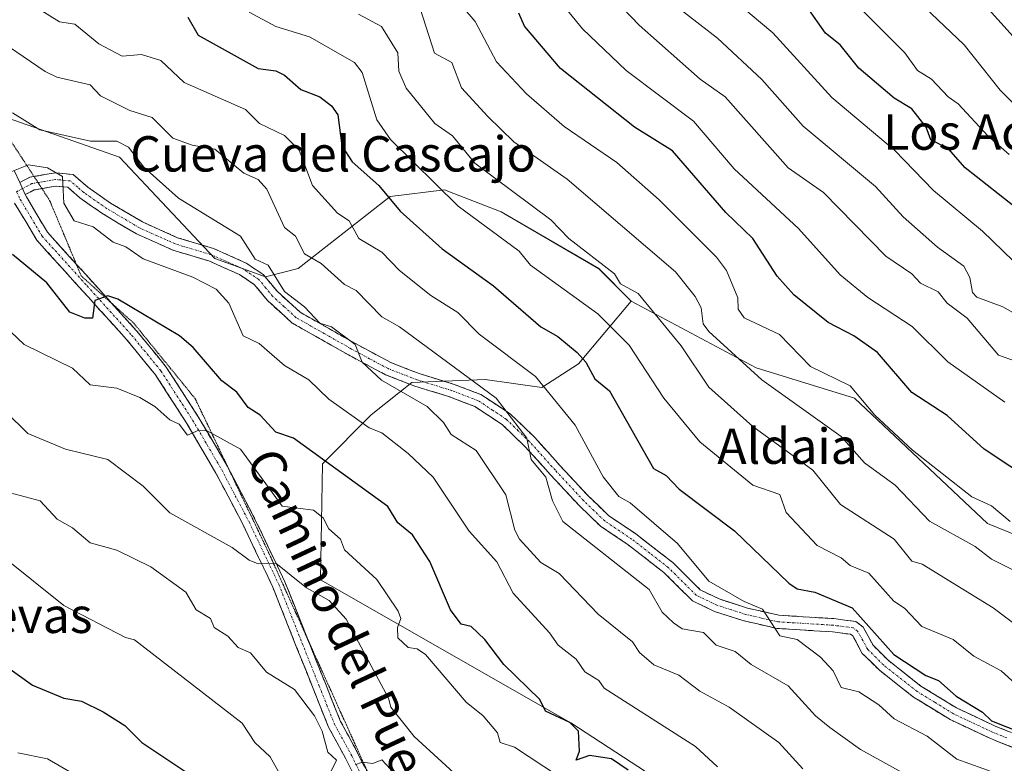
# Model space of a CAD drawing. Units: metres. Extents: x 569851 to 573288, y 4735721 to 4738074.
# Drawn here: x 571894 to 572117, y 4737790 to 4737958 of the extents above; entities that cross this region are included whole.
import ezdxf
from ezdxf.enums import TextEntityAlignment as Align

# ---------------------------------------------------------------- set-up
doc = ezdxf.new("R2010")
doc.units = ezdxf.units.M
doc.header["$MEASUREMENT"] = 0
for name, pattern in [('TRAZO_Y_PUNTO', [1, 0.5, -0.25, 0, -0.25]), ('TRAZOS2', [0.375, 0.25, -0.125]), ('TRAZOSX2', [1.5, 1, -0.5])]:
    doc.linetypes.add(name, pattern=pattern)
for name, color, linetype, lineweight in [('Arbolado forestal CxS', 92, 'Continuous', 0), ('Camino', 19, 'TRAZOSX2', 0), ('Camino Cxs', 19, 'Continuous', 0), ('Camino eje', 19, 'TRAZO_Y_PUNTO', 0), ('Curva de nivel maestra', 36, 'Continuous', 30), ('Curva de nivel normal', 36, 'Continuous', 0), ('Pastizal CxS', 92, 'Continuous', 0), ('Texto cartográfico', 19, 'Continuous', 0), ('Vía pecuaria eje', 92, 'TRAZOS2', 0)]:
    doc.layers.add(name, color=color, linetype=linetype, lineweight=lineweight)
doc.styles.add('Arial', font='txt', dxfattribs={"height": 0.2})

# ---------------------------------------------------------------- blocks, each defined once
blk = doc.blocks.new('*U154')
at = {"layer": 'Arbolado forestal CxS', "color": 92, "linetype": 'Continuous', "lineweight": 0}
blk.add_polyline3d([(572162.3373, 4737824.5169, 746.039), (572113.2719, 4737844.4395, 742.5324), (572083.1945, 4737872.7789, 744.279), (572060.9099, 4737879.5819, 739.959), (572032.6541, 4737894.6927, 733.5119), (572025.2993, 4737902.0447, 733.9664), (572003.2335, 4737914.9107, 731.7261), (571992.4899, 4737919.0569, 730.2565), (571990.3619, 4737919.8783, 729.8717), (571978.1287, 4737918.3471, 724.9852), (571957.2627, 4737902.0457, 712.4161), (571949.9073, 4737900.2075, 709.394), (571938.4037, 4737904.3469, 706.8536), (571916.8091, 4737927.2309, 707.7904), (571874.9567, 4737941.9207, 707.607)], dxfattribs=at)
blk = doc.blocks.new('*U168')
at = {"layer": 'Arbolado forestal CxS', "color": 92, "linetype": 'Continuous', "lineweight": 0}
blk.add_polyline3d([(571851.76, 4738059.78, 750.07), (571853.99, 4738056.46, 749.28), (571837.81, 4738033.44, 737.42), (571842.54, 4738019.25, 733), (571869.34, 4738017.68, 737.38), (571898.42, 4738017.29, 743.67), (571907.45, 4738007.91, 740.86), (571911.91, 4737976.68, 727.66), (571892.99, 4737962.49, 718.49), (571873.38, 4737956.11, 710.65), (571874.96, 4737941.92, 707.61), (571916.81, 4737927.23, 707.79), (571938.4, 4737904.35, 706.85), (571949.91, 4737900.21, 709.39), (571957.26, 4737902.05, 712.42), (571978.13, 4737918.35, 724.99), (571990.36, 4737919.88, 729.87), (571992.49, 4737919.06, 730.26), (572003.23, 4737914.91, 731.73), (572025.3, 4737902.04, 733.97), (572032.65, 4737894.69, 733.51)], dxfattribs=at)
blk = doc.blocks.new('*U181')
at = {"layer": 'Pastizal CxS', "color": 92, "linetype": 'Continuous', "lineweight": 0}
blk.add_polyline3d([(571851.76, 4738059.78, 750.07), (571853.99, 4738056.46, 749.28), (571837.81, 4738033.44, 737.42), (571842.54, 4738019.25, 733), (571869.34, 4738017.68, 737.38), (571898.42, 4738017.29, 743.67), (571907.45, 4738007.91, 740.86), (571911.91, 4737976.68, 727.66), (571892.99, 4737962.49, 718.49), (571873.38, 4737956.11, 710.65), (571874.96, 4737941.92, 707.61), (571916.81, 4737927.23, 707.79), (571938.4, 4737904.35, 706.85), (571949.91, 4737900.21, 709.39), (571957.26, 4737902.05, 712.42), (571978.13, 4737918.35, 724.99), (571990.36, 4737919.88, 729.87), (571992.49, 4737919.06, 730.26), (572003.23, 4737914.91, 731.73), (572025.3, 4737902.04, 733.97), (572032.65, 4737894.69, 733.51)], dxfattribs=at)
blk = doc.blocks.new('*U198')
at = {"layer": 'Curva de nivel normal', "color": 36, "linetype": 'Continuous', "lineweight": 0}
blk.add_polyline3d([(572084.18, 4737961.23, 780), (572094.58, 4737950.86, 780), (572097.44, 4737946.86, 780), (572100.64, 4737944.87, 780), (572104.37, 4737940.87, 780), (572106.66, 4737939.35, 780), (572113.35, 4737932.05, 780), (572118.17, 4737927.88, 780)], dxfattribs=at)
blk = doc.blocks.new('*U201')
at = {"layer": 'Curva de nivel normal', "color": 36, "linetype": 'Continuous', "lineweight": 0}
blk.add_polyline3d([(571909.39, 4737786.07, 670), (571900.51, 4737791.19, 670), (571893.84, 4737792.52, 670)], dxfattribs=at)
blk = doc.blocks.new('*U203')
at = {"layer": 'Curva de nivel normal', "color": 36, "linetype": 'Continuous', "lineweight": 0}
blk.add_polyline3d([(572002.36, 4738061.34, 790), (572003.07, 4738060.77, 790), (572008.2, 4738058.3, 790), (572015.15, 4738056.3, 790), (572019.16, 4738052.84, 790), (572021.41, 4738048.06, 790), (572023.39, 4738046.04, 790), (572026.19, 4738044.64, 790), (572036.19, 4738042, 790), (572048.19, 4738034.31, 790), (572055.48, 4738020.14, 790), (572070.67, 4738001.34, 790), (572076.18, 4737996.85, 790), (572086.18, 4737990.32, 790), (572089.99, 4737986.86, 790), (572130.17, 4737942.28, 790)], dxfattribs=at)
blk = doc.blocks.new('*U204')
at = {"layer": 'Curva de nivel normal', "color": 36, "linetype": 'Continuous', "lineweight": 0}
blk.add_polyline3d([(572016.23, 4737962.9, 755), (572021.64, 4737956.31, 755), (572031.49, 4737946.86, 755), (572046.75, 4737935.43, 755), (572055.97, 4737924.65, 755), (572070.47, 4737911.16, 755), (572079.95, 4737900.64, 755), (572086.18, 4737895.55, 755), (572096.25, 4737888.95, 755), (572104.27, 4737880.97, 755), (572117.17, 4737871.88, 755)], dxfattribs=at)
blk = doc.blocks.new('*U207')
at = {"layer": 'Curva de nivel normal', "color": 36, "linetype": 'Continuous', "lineweight": 0}
blk.add_polyline3d([(571970.94, 4737959.6, 735), (571976.13, 4737956.79, 735), (571979.85, 4737950.86, 735), (571980.05, 4737946.71, 735), (571981.7, 4737942.87, 735), (571988.22, 4737934.87, 735), (571992.2, 4737932.1, 735), (571997.26, 4737925.93, 735), (572014.43, 4737913.11, 735), (572018.56, 4737908.87, 735), (572028.89, 4737900.87, 735), (572030.19, 4737898.62, 735), (572034.19, 4737896.41, 735), (572043.92, 4737884.61, 735), (572050.19, 4737875.21, 735), (572060.18, 4737866.34, 735), (572073.74, 4737856.44, 735), (572080.02, 4737848.72, 735), (572092.14, 4737840.85, 735), (572096.18, 4737835.87, 735), (572098.51, 4737835.22, 735), (572114.59, 4737825.31, 735), (572120.45, 4737820.89, 735)], dxfattribs=at)
blk = doc.blocks.new('*U212')
at = {"layer": 'Curva de nivel normal', "color": 36, "linetype": 'Continuous', "lineweight": 0}
blk.add_polyline3d([(572122.17, 4737880.18, 760), (572115.78, 4737882.49, 760), (572108.68, 4737890.88, 760), (572104.18, 4737894.26, 760), (572102.08, 4737896.78, 760), (572098.09, 4737898.78, 760), (572096.15, 4737900.87, 760), (572090.24, 4737904.87, 760), (572076.18, 4737919.3, 760), (572068.18, 4737924.87, 760), (572053.9, 4737940.87, 760), (572048.25, 4737944.87, 760), (572034.45, 4737957.12, 760), (572027.08, 4737964.86, 760)], dxfattribs=at)
blk = doc.blocks.new('*U216')
at = {"layer": 'Curva de nivel normal', "color": 36, "linetype": 'Continuous', "lineweight": 0}
blk.add_polyline3d([(571946.21, 4737960.04, 730), (571952.21, 4737956.81, 730), (571959.86, 4737954.51, 730), (571970.03, 4737948.69, 730), (571971.72, 4737946.39, 730), (571975.06, 4737935.73, 730), (571978.2, 4737931.25, 730), (571993.49, 4737916.16, 730), (572007.3, 4737905.97, 730), (572009.88, 4737902.87, 730), (572025.12, 4737891.81, 730), (572032.19, 4737884.72, 730), (572040.03, 4737872.72, 730), (572048.19, 4737862.85, 730), (572060.18, 4737853.09, 730), (572066.27, 4737850.97, 730), (572067.69, 4737846.89, 730), (572074.72, 4737839.43, 730), (572080.18, 4737836.65, 730), (572082.23, 4737834.89, 730), (572086.46, 4737833.17, 730), (572092.11, 4737826.82, 730), (572094.52, 4737825.23, 730), (572098.41, 4737821.12, 730), (572105.49, 4737818.2, 730), (572110.17, 4737814.42, 730), (572116.36, 4737811.08, 730), (572123.72, 4737804.44, 730)], dxfattribs=at)
blk = doc.blocks.new('*U217')
at = {"layer": 'Curva de nivel normal', "color": 36, "linetype": 'Continuous', "lineweight": 0}
blk.add_polyline3d([(571930.19, 4738060.6, 770), (571940.95, 4738055.53, 770), (571946.21, 4738053.31, 770), (571958.56, 4738045.2, 770), (571965.51, 4738042.16, 770), (571970.71, 4738041.36, 770), (571974.27, 4738034.92, 770), (571980.93, 4738031.58, 770), (571985.62, 4738028.27, 770), (571994.2, 4738026.7, 770), (572004.2, 4738018.14, 770), (572015.26, 4738012.85, 770), (572027.86, 4738000.85, 770), (572032.15, 4737990.82, 770), (572044, 4737974.67, 770), (572050.19, 4737967.59, 770), (572064.71, 4737955.39, 770), (572078.08, 4737940.77, 770), (572092.2, 4737928.87, 770), (572101.06, 4737919.75, 770), (572112.17, 4737910.53, 770), (572119.09, 4737903.79, 770)], dxfattribs=at)
blk = doc.blocks.new('*U225')
at = {"layer": 'Curva de nivel normal', "color": 36, "linetype": 'Continuous', "lineweight": 0}
blk.add_polyline3d([(571897.11, 4737961.75, 720), (571903.24, 4737957.88, 720), (571906.72, 4737957.36, 720), (571912.18, 4737952.86, 720), (571917.47, 4737950.12, 720), (571921.84, 4737950.49, 720), (571926.21, 4737949.12, 720), (571931.46, 4737944.12, 720), (571945.37, 4737938.03, 720), (571948.5, 4737934.87, 720), (571954.21, 4737932.18, 720), (571957.47, 4737928.87, 720), (571960.5, 4737920.87, 720), (571966.2, 4737914.6, 720), (571968.83, 4737912.87, 720), (571971.01, 4737908.87, 720), (571976.2, 4737905.8, 720), (571980.2, 4737901.62, 720), (571987.32, 4737896, 720), (571993.44, 4737892.12, 720), (571998.2, 4737887.26, 720), (572010.97, 4737877.65, 720), (572019.98, 4737866.67, 720), (572026.29, 4737854.98, 720), (572029.84, 4737850.53, 720), (572032.41, 4737849.1, 720), (572043.15, 4737839.85, 720), (572050.19, 4737831.39, 720), (572058.19, 4737826.75, 720), (572062.35, 4737825.06, 720), (572066.31, 4737819.02, 720), (572070.18, 4737818.15, 720), (572075.47, 4737814.18, 720), (572078.39, 4737811.1, 720), (572080.18, 4737807.31, 720), (572084.18, 4737806.34, 720), (572088.7, 4737803.41, 720), (572092.18, 4737800.19, 720), (572099.59, 4737796.31, 720), (572106.35, 4737791.07, 720), (572115.18, 4737787.91, 720)], dxfattribs=at)
blk = doc.blocks.new('*U226')
at = {"layer": 'Curva de nivel normal', "color": 36, "linetype": 'Continuous', "lineweight": 0}
blk.add_polyline3d([(572118.41, 4737844.89, 745), (572114.17, 4737848.38, 745), (572109.74, 4737850.44, 745), (572096.32, 4737861.02, 745), (572087.82, 4737868.88, 745), (572082.18, 4737875.54, 745), (572073.24, 4737879.94, 745), (572066.18, 4737887.17, 745), (572058.23, 4737890.92, 745), (572056.85, 4737892.88, 745), (572056.74, 4737895.43, 745), (572054.19, 4737901.61, 745), (572051.96, 4737904.64, 745), (572038.94, 4737917.62, 745), (572029.37, 4737926.05, 745), (572017.5, 4737934.18, 745), (572008.92, 4737941.59, 745), (572002.15, 4737948.81, 745), (571997.32, 4737957.98, 745), (571992.2, 4737963.98, 745)], dxfattribs=at)
blk = doc.blocks.new('*U233')
at = {"layer": 'Curva de nivel normal', "color": 36, "linetype": 'Continuous', "lineweight": 0}
blk.add_polyline3d([(572016.19, 4737787.22, 695), (572006.2, 4737793.83, 695), (572002.96, 4737794.9, 695), (572002.39, 4737797.09, 695), (571999.17, 4737800.89, 695), (571995.32, 4737804.01, 695), (571986.06, 4737814.75, 695), (571984.2, 4737816.06, 695), (571982.2, 4737816.35, 695), (571979.84, 4737818.53, 695), (571979.77, 4737820.89, 695), (571980.53, 4737822.89, 695), (571979.9, 4737824.59, 695), (571975.04, 4737831.73, 695), (571967.77, 4737838.46, 695), (571966.83, 4737840.89, 695), (571964.2, 4737843.17, 695), (571962.96, 4737845.65, 695), (571960.72, 4737847.4, 695), (571953.65, 4737848.32, 695), (571944.21, 4737861.24, 695), (571936.7, 4737865.37, 695), (571934.81, 4737865.48, 695), (571932.21, 4737864.38, 695), (571930.37, 4737866.88, 695), (571928.21, 4737867.84, 695), (571924.86, 4737870.88, 695), (571921.44, 4737872.88, 695), (571916.21, 4737875.01, 695), (571910.22, 4737875.8, 695), (571906.22, 4737879.52, 695), (571895.3, 4737884.88, 695), (571892.22, 4737887.72, 695)], dxfattribs=at)
blk = doc.blocks.new('*U239')
at = {"layer": 'Curva de nivel normal', "color": 36, "linetype": 'Continuous', "lineweight": 0}
for points in [[(571978.15, 4737788.85, 685), (571976.2, 4737790.97, 685), (571974.2, 4737790.13, 685), (571971.75, 4737790.45, 685), (571970.2, 4737789.85, 685)], [(571963.98, 4737786.9, 685), (571965.92, 4737790.9, 685), (571963.95, 4737792.65, 685), (571962.73, 4737797.43, 685), (571960.96, 4737800.89, 685), (571956.41, 4737806.89, 685), (571950.1, 4737810.78, 685), (571946.46, 4737815.14, 685), (571943.7, 4737816.38, 685), (571941.32, 4737818.89, 685), (571938.26, 4737820.89, 685), (571937.45, 4737822.89, 685), (571934.21, 4737824.89, 685), (571931.85, 4737828.89, 685), (571923.92, 4737834.6, 685), (571916.21, 4737838.35, 685), (571910.22, 4737840.06, 685), (571906.22, 4737843.45, 685), (571902.75, 4737845.42, 685), (571898.85, 4737849.51, 685), (571890.95, 4737851.61, 685)]]:
    blk.add_polyline3d(points, dxfattribs=at)
blk = doc.blocks.new('*U243')
at = {"layer": 'Curva de nivel normal', "color": 36, "linetype": 'Continuous', "lineweight": 0}
blk.add_polyline3d([(572096.16, 4737786.88, 715), (572084.54, 4737793.26, 715), (572077.57, 4737798.28, 715), (572074.35, 4737800.89, 715), (572068.18, 4737807.66, 715), (572059.79, 4737812.5, 715), (572056.19, 4737815.49, 715), (572051.88, 4737816.89, 715), (572049.03, 4737819.73, 715), (572044.19, 4737820.57, 715), (572042.19, 4737821.92, 715), (572039.68, 4737824.38, 715), (572036.74, 4737829.44, 715), (572017.19, 4737844.89, 715), (572014.86, 4737849.55, 715), (572013.33, 4737854.88, 715), (572010.04, 4737858.88, 715), (572009.01, 4737863.69, 715), (572002.07, 4737872.75, 715), (571980.2, 4737888.88, 715), (571976.2, 4737891.16, 715), (571970.39, 4737897.07, 715), (571967.77, 4737898.44, 715), (571962.51, 4737903.18, 715), (571958.72, 4737905.38, 715), (571956.7, 4737909.36, 715), (571954.21, 4737911.34, 715), (571950.21, 4737920.03, 715), (571948.21, 4737922.22, 715), (571944.95, 4737923.61, 715), (571938.4, 4737929.06, 715), (571933.28, 4737929.94, 715), (571928.89, 4737931.55, 715), (571924.21, 4737936.25, 715), (571919.18, 4737937.84, 715), (571912.51, 4737941.17, 715), (571910.22, 4737943.64, 715), (571902.68, 4737945.33, 715), (571900, 4737946.64, 715), (571886.87, 4737955.51, 715)], dxfattribs=at)
blk = doc.blocks.new('*U248')
at = {"layer": 'Curva de nivel normal', "color": 36, "linetype": 'Continuous', "lineweight": 0}
blk.add_polyline3d([(571996.05, 4737784.75, 690), (571983.53, 4737796.23, 690), (571978.26, 4737802.89, 690), (571977.7, 4737804.89, 690), (571968.11, 4737822.8, 690), (571964.27, 4737826.96, 690), (571959.16, 4737829.84, 690), (571952.21, 4737835.41, 690), (571948.21, 4737835.26, 690), (571946.21, 4737836.13, 690), (571942.31, 4737838.99, 690), (571928.21, 4737846.79, 690), (571922.16, 4737852.88, 690), (571914.21, 4737858.88, 690), (571904.58, 4737861.24, 690), (571896.1, 4737864.76, 690), (571880.93, 4737879.59, 690)], dxfattribs=at)
blk = doc.blocks.new('*U250')
at = {"layer": 'Curva de nivel normal', "color": 36, "linetype": 'Continuous', "lineweight": 0}
blk.add_polyline3d([(571984.2, 4737963.07, 740), (571988.14, 4737950.8, 740), (571992.03, 4737948.69, 740), (571994.27, 4737942.94, 740), (572000.2, 4737936.44, 740), (572006.08, 4737930.75, 740), (572018.19, 4737922.3, 740), (572042.66, 4737901.34, 740), (572047.09, 4737895.78, 740), (572048.48, 4737893.17, 740), (572048.91, 4737889.6, 740), (572050.19, 4737887.84, 740), (572062.2, 4737876.9, 740), (572080.18, 4737864.05, 740), (572085.45, 4737858.15, 740), (572092.4, 4737853.1, 740), (572100.18, 4737844.95, 740), (572110.51, 4737839.23, 740), (572114.17, 4737836.37, 740), (572122.17, 4737832.34, 740)], dxfattribs=at)
blk = doc.blocks.new('*U253')
at = {"layer": 'Curva de nivel normal', "color": 36, "linetype": 'Continuous', "lineweight": 0}
blk.add_polyline3d([(572052.19, 4737789.37, 705), (572047.23, 4737793.94, 705), (572026.49, 4737807.19, 705), (572025.31, 4737808.89, 705), (572022.12, 4737810.82, 705), (572020.19, 4737813.75, 705), (572016.08, 4737816.89, 705), (572014.19, 4737819.7, 705), (572005.93, 4737828.62, 705), (572002.2, 4737835.74, 705), (571995.96, 4737842.65, 705), (571987.83, 4737854.88, 705), (571982.2, 4737860.26, 705), (571976.24, 4737864.88, 705), (571973.37, 4737866.05, 705), (571964.2, 4737872.53, 705), (571959.69, 4737876.88, 705), (571954.21, 4737880.17, 705), (571948.48, 4737885.15, 705), (571944.79, 4737886.88, 705), (571941.6, 4737894.27, 705), (571938.72, 4737897.38, 705), (571933.45, 4737900.11, 705), (571922.21, 4737904.29, 705), (571918.29, 4737906.95, 705), (571915.4, 4737908.06, 705), (571910.88, 4737911.54, 705), (571906.56, 4737912.87, 705), (571904.22, 4737916.87, 705), (571903.93, 4737922.87, 705), (571900.56, 4737924.87, 705), (571896.22, 4737925.5, 705), (571890.22, 4737923.11, 705)], dxfattribs=at)
blk = doc.blocks.new('*U261')
at = {"layer": 'Curva de nivel normal', "color": 36, "linetype": 'Continuous', "lineweight": 0}
blk.add_polyline3d([(571988.19, 4738061.2, 785), (571989.31, 4738060.67, 785), (571994.01, 4738056.08, 785), (571998.93, 4738051.57, 785), (572007.39, 4738050.03, 785), (572010.02, 4738048.66, 785), (572014.75, 4738041.41, 785), (572018.01, 4738038.67, 785), (572031.75, 4738034.41, 785), (572040.61, 4738028.85, 785), (572044.19, 4738024.85, 785), (572045.85, 4738020.51, 785), (572050.19, 4738013.38, 785), (572059.45, 4738000.85, 785), (572061.89, 4737996.56, 785), (572067.88, 4737990.56, 785), (572083.62, 4737978.86, 785), (572091.61, 4737968.29, 785), (572107.97, 4737952.65, 785), (572116.17, 4737942.43, 785), (572125, 4737933.7, 785)], dxfattribs=at)
blk = doc.blocks.new('*U265')
at = {"layer": 'Curva de nivel normal', "color": 36, "linetype": 'Continuous', "lineweight": 0}
blk.add_polyline3d([(571890.52, 4737836.89, 680), (571904.22, 4737825.83, 680), (571918.21, 4737818.62, 680), (571920.21, 4737818.1, 680), (571944.59, 4737799.27, 680), (571947.45, 4737794.9, 680), (571950.95, 4737791.64, 680), (571957.43, 4737780.12, 680)], dxfattribs=at)
blk = doc.blocks.new('*U268')
at = {"layer": 'Curva de nivel normal', "color": 36, "linetype": 'Continuous', "lineweight": 0}
blk.add_polyline3d([(572071.48, 4737788.9, 710), (572066.02, 4737794.9, 710), (572054.79, 4737802.89, 710), (572048.19, 4737806.51, 710), (572043.4, 4737810.1, 710), (572037.77, 4737812.47, 710), (572034.51, 4737815.21, 710), (572032.96, 4737817.66, 710), (572025.17, 4737823.87, 710), (572016.37, 4737833.07, 710), (572012.19, 4737835.6, 710), (572007.33, 4737840.89, 710), (572006.29, 4737842.89, 710), (572004.24, 4737850.92, 710), (571997.57, 4737860.88, 710), (571991.87, 4737864.55, 710), (571990.2, 4737867.26, 710), (571986.47, 4737870.88, 710), (571976.15, 4737876.83, 710), (571971.74, 4737880.88, 710), (571970.2, 4737884.88, 710), (571964.84, 4737888.88, 710), (571962.2, 4737889.74, 710), (571958.72, 4737893.39, 710), (571954.21, 4737896.85, 710), (571950.46, 4737902.87, 710), (571947.54, 4737904.2, 710), (571944.21, 4737909.36, 710), (571930.21, 4737917.99, 710), (571922.31, 4737924.97, 710), (571918.84, 4737929.5, 710), (571916.21, 4737930.91, 710), (571910.26, 4737930.91, 710), (571898.81, 4737933.46, 710), (571892.65, 4737937.3, 710)], dxfattribs=at)
blk = doc.blocks.new('*U271')
at = {"layer": 'Curva de nivel normal', "color": 36, "linetype": 'Continuous', "lineweight": 0}
blk.add_polyline3d([(572121.82, 4737890.53, 765), (572116.73, 4737893.44, 765), (572110.88, 4737895.59, 765), (572109.92, 4737896.63, 765), (572109.32, 4737900.02, 765), (572107.9, 4737902.59, 765), (572101.95, 4737906.87, 765), (572094.18, 4737913.8, 765), (572087.92, 4737920.61, 765), (572071.6, 4737934.29, 765), (572062.18, 4737944.84, 765), (572052.19, 4737954.2, 765), (572043.5, 4737960.86, 765)], dxfattribs=at)
blk = doc.blocks.new('*U273')
at = {"layer": 'Curva de nivel maestra', "color": 36, "linetype": 'Continuous', "lineweight": 30}
blk.add_polyline3d([(572031.94, 4737788.65, 700), (572028.19, 4737791.14, 700), (572023.21, 4737791.92, 700), (572020.19, 4737790.9, 700), (572020.95, 4737792.9, 700), (572020.73, 4737797.44, 700), (572018.72, 4737799.42, 700), (572013.23, 4737801.93, 700), (572011.93, 4737804.63, 700), (572003.82, 4737812.51, 700), (571999.5, 4737818.19, 700), (571996.39, 4737821.08, 700), (571994.2, 4737821.62, 700), (571991.73, 4737824.89, 700), (571987.09, 4737835.78, 700), (571983.15, 4737841.84, 700), (571979.85, 4737844.54, 700), (571977.59, 4737848.27, 700), (571956.21, 4737863.68, 700), (571952.21, 4737865.04, 700), (571948.65, 4737868.88, 700), (571945.94, 4737870.61, 700), (571943.41, 4737874.08, 700), (571939.98, 4737876.65, 700), (571933.52, 4737884.19, 700), (571930.39, 4737886.88, 700), (571916.49, 4737895.16, 700), (571914.21, 4737895.92, 700), (571911.28, 4737894.88, 700), (571910.7, 4737890.88, 700), (571909, 4737890.88, 700), (571905.58, 4737892.24, 700), (571900.42, 4737898.87, 700), (571892.59, 4737905.24, 700)], dxfattribs=at)
blk = doc.blocks.new('*U274')
at = {"layer": 'Curva de nivel maestra', "color": 36, "linetype": 'Continuous', "lineweight": 30}
blk.add_polyline3d([(572124.17, 4737853.54, 750), (572112.51, 4737861.22, 750), (572104.16, 4737868.86, 750), (572096.18, 4737874.06, 750), (572088.35, 4737883.05, 750), (572083.03, 4737886.88, 750), (572077.2, 4737889.9, 750), (572069.43, 4737896.13, 750), (572065.69, 4737900.38, 750), (572060.18, 4737908.87, 750), (572054.03, 4737914.71, 750), (572042, 4737928.68, 750), (572033.38, 4737934.06, 750), (572016.68, 4737947.35, 750), (572008.5, 4737956.86, 750), (572007.18, 4737959.84, 750)], dxfattribs=at)
blk = doc.blocks.new('*U278')
at = {"layer": 'Curva de nivel maestra', "color": 36, "linetype": 'Continuous', "lineweight": 30}
blk.add_polyline3d([(571932.27, 4737958.92, 725), (571934.66, 4737954.86, 725), (571948.21, 4737947.35, 725), (571952.21, 4737946.77, 725), (571954.21, 4737945.81, 725), (571957.91, 4737942.57, 725), (571962.2, 4737940.87, 725), (571964.83, 4737938.87, 725), (571966.27, 4737936.87, 725), (571967.15, 4737929.82, 725), (571969.53, 4737926.2, 725), (571975.53, 4737920.87, 725), (571980.38, 4737915.05, 725), (571989.84, 4737906.51, 725), (572001.5, 4737898.17, 725), (572012.19, 4737888.86, 725), (572016.03, 4737886.72, 725), (572020.41, 4737883.1, 725), (572022.4, 4737880.88, 725), (572024.42, 4737877.11, 725), (572027.74, 4737874.43, 725), (572037.66, 4737856.88, 725), (572040.54, 4737855.23, 725), (572043.49, 4737852.18, 725), (572056.05, 4737842.75, 725), (572068.29, 4737830.89, 725), (572070.18, 4737829.63, 725), (572074.22, 4737828.89, 725), (572082.62, 4737825.33, 725), (572092.07, 4737814.78, 725), (572099.3, 4737810.01, 725), (572102.2, 4737808.91, 725), (572106.18, 4737805.35, 725), (572112.17, 4737801.73, 725), (572114.17, 4737799.8, 725), (572121.41, 4737796.9, 725)], dxfattribs=at)
blk = doc.blocks.new('*U285')
at = {"layer": 'Curva de nivel maestra', "color": 36, "linetype": 'Continuous', "lineweight": 30}
blk.add_polyline3d([(572128.17, 4737909.2, 775), (572108.19, 4737924.88, 775), (572104.49, 4737929.18, 775), (572100.47, 4737931.16, 775), (572099.38, 4737934.07, 775), (572096.18, 4737938.17, 775), (572092.18, 4737940.64, 775), (572084.18, 4737947.42, 775), (572079.96, 4737952.64, 775), (572076.6, 4737955.28, 775), (572072.5, 4737961.18, 775)], dxfattribs=at)
blk = doc.blocks.new('*U286')
at = {"layer": 'Curva de nivel maestra', "color": 36, "linetype": 'Continuous', "lineweight": 30}
blk.add_polyline3d([(571880.22, 4737819.91, 675), (571897.18, 4737807.85, 675), (571904.25, 4737804.92, 675), (571908.22, 4737804.21, 675), (571913.13, 4737801.81, 675), (571918.03, 4737798.71, 675), (571921.91, 4737794.9, 675), (571936.8, 4737784.9, 675)], dxfattribs=at)

msp = doc.modelspace()

# ---------------------------------------------------------------- linework, layer by layer
at = {"layer": 'Arbolado forestal CxS', "color": 92, "linetype": 'Continuous', "lineweight": 0}
for points in [[(572056.22, 4737775.01, 700.53), (572018.96, 4737799.31, 700.22), (571962.36, 4737831.63, 690.55), (571962.78, 4737857.93, 699.14), (571973.81, 4737868.96, 705.44), (571983.01, 4737876.31, 710.83), (571999.58, 4737876.99, 715.64), (572012.45, 4737875.15, 719.54), (572020.7, 4737880.51, 724.26), (572032.65, 4737894.69, 733.51), (572060.91, 4737879.58, 739.96), (572083.19, 4737872.78, 744.28), (572113.27, 4737844.44, 742.53), (572162.34, 4737824.52, 746.04)], [(572032.65, 4737894.69, 733.51), (572020.7, 4737880.51, 724.26), (572012.45, 4737875.15, 719.54), (571999.58, 4737876.99, 715.64), (571983.01, 4737876.31, 710.83), (571973.81, 4737868.96, 705.44), (571962.78, 4737857.93, 699.14), (571962.36, 4737831.63, 690.55), (572018.96, 4737799.31, 700.22), (572056.22, 4737775.01, 700.53)], [(572032.65, 4737894.69, 733.51), (572060.91, 4737879.58, 739.96), (572083.19, 4737872.78, 744.28), (572113.27, 4737844.44, 742.53), (572162.34, 4737824.52, 746.04), (572197.3, 4737820.36, 753.79), (572229.79, 4737809.19, 756.83), (572269.45, 4737773.95, 756.71), (572332.31, 4737695.69, 749), (572348.31, 4737682, 751.2), (572354.61, 4737664.66, 747.52), (572357.29, 4737632.2, 736.1), (572336.92, 4737558.33, 706.6), (572314.44, 4737526.99, 694.73), (572307.29, 4737510.15, 688.83), (572258.46, 4737501.13, 680.88)], [(572032.65, 4737894.69, 733.51), (572060.91, 4737879.58, 739.96), (572083.19, 4737872.78, 744.28), (572113.27, 4737844.44, 742.53), (572162.34, 4737824.52, 746.04), (572197.3, 4737820.36, 753.79), (572229.79, 4737809.19, 756.83), (572269.45, 4737773.95, 756.71), (572332.31, 4737695.69, 749), (572348.31, 4737682, 751.2), (572354.61, 4737664.66, 747.52), (572357.29, 4737632.2, 736.1), (572336.92, 4737558.33, 706.6), (572314.44, 4737526.99, 694.73), (572307.29, 4737510.15, 688.83), (572258.46, 4737501.13, 680.88)]]:
    msp.add_polyline3d(points, dxfattribs=at)
at = {"layer": 'Camino', "color": 19, "linetype": 'TRAZOSX2', "lineweight": 0}
for points in [[(571897.49, 4737922.89), (571902.34, 4737923.72), (571906.35, 4737923.33), (571909.69, 4737920.44), (571914.83, 4737916.87), (571922.05, 4737912.61), (571929.95, 4737909.05), (571938.13, 4737906.6), (571945.49, 4737903.32), (571949.37, 4737900.71), (571952.58, 4737896.85), (571957.72, 4737892.17), (571970.08, 4737885.18), (571978.26, 4737880.79), (571984.64, 4737878.33), (571992.55, 4737875.88), (571998.65, 4737873.56), (572005.31, 4737869.16), (572010.74, 4737863.93), (572016.59, 4737857.45), (572022.99, 4737850.57), (572027.58, 4737846.16), (572033.69, 4737842.04), (572042.03, 4737835.58), (572048.29, 4737829.38), (572052.59, 4737827.33), (572058.96, 4737825.28), (572066.03, 4737823.66), (572078.49, 4737822.89), (572083.48, 4737822.22), (572085.15, 4737820.99), (572087.38, 4737816.85), (572090.72, 4737813.54), (572098.22, 4737807.63), (572106.28, 4737802.69), (572115.02, 4737798.58), (572121.54, 4737795.98)], [(571894.25, 4737921.51), (571896.53, 4737922.73), (571897.49, 4737922.89)], [(571899.28, 4737920.15), (571897.52, 4737919.85), (571895.52, 4737918.78)], [(572120.31, 4737793.24), (572113.82, 4737795.82), (572104.85, 4737800.04), (572096.51, 4737805.16), (572088.73, 4737811.29), (572084.95, 4737815.03), (572082.82, 4737818.97), (572082.31, 4737819.35), (572078.2, 4737819.9), (572065.6, 4737820.68), (572058.17, 4737822.39), (572051.48, 4737824.53), (572046.53, 4737826.89), (572040.04, 4737833.32), (572031.93, 4737839.61), (572025.69, 4737843.82), (572020.85, 4737848.46), (572014.37, 4737855.43), (572008.58, 4737861.84), (572003.43, 4737866.81), (571997.27, 4737870.87), (571991.57, 4737873.04), (571983.66, 4737875.49), (571977.01, 4737878.06), (571968.63, 4737882.55), (571955.95, 4737889.73), (571950.4, 4737894.77), (571947.34, 4737898.46), (571944.03, 4737900.69), (571937.09, 4737903.79), (571928.9, 4737906.24), (571920.66, 4737909.94), (571913.21, 4737914.34), (571907.84, 4737918.07), (571905.11, 4737920.44), (571902.44, 4737920.7), (571899.28, 4737920.15)], [(571972.54, 4737782.07), (571968.06, 4737791.19), (571964.15, 4737798.36), (571960.65, 4737807.06), (571951.53, 4737829.99), (571944.82, 4737844.08), (571938.67, 4737855.81), (571932.11, 4737866.99), (571924.99, 4737878.02), (571918.45, 4737886.02), (571898.12, 4737908.48), (571893.1, 4737916.89)], [(571895.52, 4737918.78), (571895.76, 4737918.27), (571900.55, 4737910.27), (571907.06, 4737903.08)], [(571907.06, 4737903.08), (571915.16, 4737894.13)], [(571915.16, 4737894.13), (571920.72, 4737887.98), (571927.42, 4737879.79), (571934.66, 4737868.56), (571941.29, 4737857.27), (571941.42, 4737857.01)], [(571941.42, 4737857.01), (571947.5, 4737845.42), (571954.28, 4737831.19), (571959.42, 4737818.26)], [(571959.42, 4737818.26), (571963.43, 4737808.18), (571966.87, 4737799.64), (571970.73, 4737792.56), (571973.41, 4737787.09)]]:
    msp.add_lwpolyline(points, dxfattribs=at)
at = {"layer": 'Camino Cxs', "color": 19, "linetype": 'Continuous', "lineweight": 0}
msp.add_lwpolyline([(571894.25, 4737921.51), (571895.52, 4737918.78)], dxfattribs=at)
msp.add_lwpolyline([(571894.25, 4737921.51), (571895.52, 4737918.78)], dxfattribs=at)
for points in [[(571892.99, 4737924.23, 704.89), (571894.25, 4737921.51, 704.5), (571894.25, 4737921.51, 704.5), (571895.52, 4737918.78, 704.06), (571895.76, 4737918.27, 703.97), (571898.16, 4737914.27, 703.16), (571900.55, 4737910.27, 702.29), (571903.43, 4737907.09, 701.78), (571906.31, 4737903.9, 701.17), (571909.19, 4737900.72, 700.92), (571912.08, 4737897.53, 700.18), (571914.96, 4737894.35, 699.64), (571917.84, 4737891.16, 699.18), (571920.72, 4737887.98, 698.44), (571922.95, 4737885.25, 698.09), (571925.19, 4737882.52, 697.5), (571927.42, 4737879.79, 697.27), (571929.83, 4737876.05, 696.63), (571932.25, 4737872.3, 695.91), (571934.66, 4737868.56, 695.42), (571936.87, 4737864.8, 694.78), (571939.08, 4737861.03, 694.27), (571941.29, 4737857.27, 693.54), (571943.36, 4737853.32, 693.17), (571945.43, 4737849.37, 692.41), (571947.5, 4737845.42, 691.8), (571949.2, 4737841.86, 691.19), (571950.89, 4737838.31, 690.32), (571952.59, 4737834.75, 689.93), (571954.28, 4737831.19, 689.46), (571956.11, 4737826.59, 688.54), (571957.94, 4737821.99, 688.01), (571959.77, 4737817.38, 687.43), (571961.6, 4737812.78, 686.77), (571963.43, 4737808.18, 686.68), (571965.15, 4737803.91, 686.21), (571966.87, 4737799.64, 685.75), (571968.8, 4737796.1, 685.54), (571970.73, 4737792.56, 685.15), (571972.24, 4737789.48, 684.7)], [(572120.31, 4737793.24, 723.97), (572117.07, 4737794.53, 723.5), (572113.82, 4737795.82, 723.3), (572109.34, 4737797.93, 723.21), (572104.85, 4737800.04, 722.96), (572100.68, 4737802.6, 722.83), (572096.51, 4737805.16, 722.55), (572092.62, 4737808.23, 723.22), (572088.73, 4737811.29, 723.01), (572086.84, 4737813.16, 723.47), (572084.95, 4737815.03, 723.32), (572082.82, 4737818.97, 723.39), (572082.31, 4737819.35, 723.33), (572078.2, 4737819.9, 722.22), (572074, 4737820.16, 721.2), (572069.8, 4737820.42, 720.33), (572065.6, 4737820.68, 719.51), (572061.89, 4737821.54, 719), (572058.17, 4737822.39, 718.54), (572054.83, 4737823.46, 718.35), (572051.48, 4737824.53, 717.87), (572049.01, 4737825.71, 717.91), (572046.53, 4737826.89, 717.96), (572043.29, 4737830.11, 717.77), (572040.04, 4737833.32, 717.5), (572037.34, 4737835.42, 717.1), (572034.63, 4737837.51, 717.14), (572031.93, 4737839.61, 717.22), (572028.81, 4737841.72, 716.85), (572025.69, 4737843.82, 717), (572023.27, 4737846.14, 716.68), (572020.85, 4737848.46, 716.65), (572017.61, 4737851.95, 716.1), (572014.37, 4737855.43, 715.28), (572011.48, 4737858.64, 715.05), (572008.58, 4737861.84, 714.52), (572006.01, 4737864.33, 714.47), (572003.43, 4737866.81, 713.96), (572000.35, 4737868.84, 713.87), (571997.27, 4737870.87, 713.3), (571994.42, 4737871.96, 712.54), (571991.57, 4737873.04, 712.03), (571987.62, 4737874.27, 711.46), (571983.66, 4737875.49, 710.58), (571980.34, 4737876.78, 710.15), (571977.01, 4737878.06, 710.07), (571972.82, 4737880.31, 709.68), (571968.63, 4737882.55, 709.37), (571964.4, 4737884.94, 709.15), (571960.18, 4737887.34, 709.07), (571955.95, 4737889.73, 708.72), (571953.18, 4737892.25, 708.42), (571950.4, 4737894.77, 708.28), (571947.34, 4737898.46, 708.36), (571944.03, 4737900.69, 707.68), (571940.56, 4737902.24, 707.02), (571937.09, 4737903.79, 706.87), (571933, 4737905.02, 706.49), (571928.9, 4737906.24, 706.34), (571924.78, 4737908.09, 706.67), (571920.66, 4737909.94, 706.36), (571916.94, 4737912.14, 705.85), (571913.21, 4737914.34, 705.84), (571910.53, 4737916.21, 705.5), (571907.84, 4737918.07, 705.34), (571905.11, 4737920.44, 704.99), (571902.44, 4737920.7, 704.45), (571897.52, 4737919.85, 704.17), (571895.52, 4737918.78, 704.06), (571895.52, 4737918.78, 704.06), (571894.25, 4737921.51, 704.5), (571896.53, 4737922.73, 704.61), (571899.44, 4737923.23, 704.65), (571902.34, 4737923.72, 704.89), (571906.35, 4737923.33, 705.17), (571909.69, 4737920.44, 705.39), (571912.26, 4737918.66, 705.4), (571914.83, 4737916.87, 705.61), (571918.44, 4737914.74, 706.21), (571922.05, 4737912.61, 706.71), (571926, 4737910.83, 707.29), (571929.95, 4737909.05, 707.17), (571934.04, 4737907.83, 707.12), (571938.13, 4737906.6, 707.55), (571941.81, 4737904.96, 708.03), (571945.49, 4737903.32, 708.66), (571949.37, 4737900.71, 709.35), (571950.98, 4737898.78, 709.21), (571952.58, 4737896.85, 709.32), (571955.15, 4737894.51, 709.37), (571957.72, 4737892.17, 709.43), (571961.84, 4737889.84, 710.03), (571965.96, 4737887.51, 709.81), (571970.08, 4737885.18, 710.5), (571974.17, 4737882.99, 710.42), (571978.26, 4737880.79, 710.97), (571981.45, 4737879.56, 711.25), (571984.64, 4737878.33, 711.4), (571988.6, 4737877.11, 712.2), (571992.55, 4737875.88, 713.11), (571995.6, 4737874.72, 713.65), (571998.65, 4737873.56, 713.91), (572001.98, 4737871.36, 714.63), (572005.31, 4737869.16, 715.03), (572008.03, 4737866.55, 715.4), (572010.74, 4737863.93, 715.38), (572013.67, 4737860.69, 715.67), (572016.59, 4737857.45, 716.13), (572019.79, 4737854.01, 716.58), (572022.99, 4737850.57, 717.29), (572025.29, 4737848.37, 717.46), (572027.58, 4737846.16, 717.7), (572030.64, 4737844.1, 717.73), (572033.69, 4737842.04, 717.84), (572036.47, 4737839.89, 717.99), (572039.25, 4737837.73, 717.98), (572042.03, 4737835.58, 718.34), (572045.16, 4737832.48, 718.45), (572048.29, 4737829.38, 718.75), (572052.59, 4737827.33, 718.82), (572055.78, 4737826.31, 719.24), (572058.96, 4737825.28, 719.64), (572062.5, 4737824.47, 720.05), (572066.03, 4737823.66, 720.33), (572070.18, 4737823.4, 720.97), (572074.34, 4737823.15, 721.69), (572078.49, 4737822.89, 722.5), (572080.99, 4737822.56, 723.04), (572083.48, 4737822.22, 723.98), (572085.15, 4737820.99, 724.32), (572087.38, 4737816.85, 724.04), (572090.72, 4737813.54, 723.72), (572094.47, 4737810.59, 723.95), (572098.22, 4737807.63, 723.52), (572102.25, 4737805.16, 723.82), (572106.28, 4737802.69, 723.62), (572110.65, 4737800.64, 724.28), (572115.02, 4737798.58, 724.22), (572118.28, 4737797.28, 724.47)], [(571969.55, 4737788.15, 684.75), (571968.06, 4737791.19, 685.1), (571966.11, 4737794.78, 685.18), (571964.15, 4737798.36, 685.12), (571962.4, 4737802.71, 685.71), (571960.65, 4737807.06, 686.03), (571958.83, 4737811.65, 686.38), (571957, 4737816.23, 687.08), (571955.18, 4737820.82, 687.68), (571953.35, 4737825.4, 688.32), (571951.53, 4737829.99, 689.16), (571949.85, 4737833.51, 689.44), (571948.18, 4737837.04, 690.16), (571946.5, 4737840.56, 690.88), (571944.82, 4737844.08, 691.29), (571942.77, 4737847.99, 692.15), (571940.72, 4737851.9, 692.75), (571938.67, 4737855.81, 693.38), (571936.48, 4737859.54, 693.98), (571934.3, 4737863.26, 694.59), (571932.11, 4737866.99, 695.21), (571929.74, 4737870.67, 695.46), (571927.36, 4737874.34, 696.23), (571924.99, 4737878.02, 696.79), (571922.81, 4737880.69, 697.18), (571920.63, 4737883.35, 697.79), (571918.45, 4737886.02, 698.23), (571915.55, 4737889.23, 698.81), (571912.64, 4737892.44, 699.38), (571909.74, 4737895.65, 700.08), (571906.83, 4737898.85, 700.65), (571903.93, 4737902.06, 701.02), (571901.02, 4737905.27, 701.6), (571898.12, 4737908.48, 701.91), (571895.61, 4737912.69, 702.93), (571893.1, 4737916.89, 703.87)]]:
    msp.add_polyline3d(points, dxfattribs=at)
at = {"layer": 'Camino eje', "color": 19, "linetype": 'TRAZO_Y_PUNTO', "lineweight": 0}
for points in [[(571898.39, 4737921.52), (571897.03, 4737921.29), (571894.89, 4737920.15)], [(572117.67, 4737795.91), (572114.42, 4737797.2), (572105.57, 4737801.37), (572101.4, 4737803.93), (572097.37, 4737806.4), (572089.73, 4737812.42), (572088.06, 4737814.07), (572086.17, 4737815.94), (572085.1, 4737817.91), (572083.86, 4737820.08), (572082.9, 4737820.79), (572078.35, 4737821.4), (572065.82, 4737822.17), (572062.1, 4737823.03), (572058.57, 4737823.84), (572055.38, 4737824.86), (572052.04, 4737825.93), (572047.41, 4737828.14), (572041.04, 4737834.45), (572036.87, 4737837.68), (572032.81, 4737840.83), (572026.64, 4737844.99), (572024.22, 4737847.31), (572021.92, 4737849.52), (572015.48, 4737856.44), (572009.66, 4737862.89), (572007.09, 4737865.37), (572004.37, 4737867.99), (572001.29, 4737870.02), (571997.96, 4737872.22), (571992.06, 4737874.46), (571984.15, 4737876.91), (571980.96, 4737878.14), (571977.64, 4737879.43), (571973.45, 4737881.67), (571969.36, 4737883.87), (571963.18, 4737887.36), (571956.84, 4737890.95), (571954.06, 4737893.47), (571951.49, 4737895.81), (571949.96, 4737897.66), (571948.36, 4737899.59), (571944.76, 4737902.01), (571941.08, 4737903.65), (571937.61, 4737905.2), (571929.43, 4737907.65), (571925.31, 4737909.5), (571921.36, 4737911.28), (571914.02, 4737915.61), (571908.77, 4737919.26), (571907.4, 4737920.44), (571905.73, 4737921.89), (571902.39, 4737922.21), (571899.93, 4737921.79), (571898.39, 4737921.52)], [(571894.89, 4737920.15), (571893.56, 4737919.44)], [(571893.56, 4737919.44), (571894.37, 4737917.72), (571896.83, 4737913.58), (571899.34, 4737909.38), (571909.5, 4737898.15), (571919.59, 4737887), (571926.21, 4737878.91), (571929.83, 4737873.29), (571933.39, 4737867.78), (571936.67, 4737862.19), (571939.98, 4737856.54), (571946.16, 4737844.75), (571952.91, 4737830.59), (571962.04, 4737807.62), (571963.76, 4737803.35), (571965.51, 4737799), (571969.4, 4737791.88), (571973.91, 4737782.69), (571977.69, 4737773.58), (571977.88, 4737773.05)]]:
    msp.add_lwpolyline(points, dxfattribs=at)
at = {"layer": 'Pastizal CxS', "color": 92, "linetype": 'Continuous', "lineweight": 0}
for points in [[(571874.96, 4737941.92, 707.61), (571916.81, 4737927.23, 707.79), (571938.4, 4737904.35, 706.85), (571949.91, 4737900.21, 709.39), (571957.26, 4737902.05, 712.42), (571978.13, 4737918.35, 724.99), (571990.36, 4737919.88, 729.87), (571992.49, 4737919.06, 730.26), (572003.23, 4737914.91, 731.73), (572025.3, 4737902.04, 733.97), (572032.65, 4737894.69, 733.51), (572020.7, 4737880.51, 724.26), (572012.45, 4737875.15, 719.54), (571999.58, 4737876.99, 715.64), (571983.01, 4737876.31, 710.83), (571973.81, 4737868.96, 705.44), (571962.78, 4737857.93, 699.14), (571962.36, 4737831.63, 690.55), (572018.96, 4737799.31, 700.22), (572056.22, 4737775.01, 700.53)], [(572032.65, 4737894.69, 733.51), (572020.7, 4737880.51, 724.26), (572012.45, 4737875.15, 719.54), (571999.58, 4737876.99, 715.64), (571983.01, 4737876.31, 710.83), (571973.81, 4737868.96, 705.44), (571962.78, 4737857.93, 699.14), (571962.36, 4737831.63, 690.55), (572018.96, 4737799.31, 700.22), (572056.22, 4737775.01, 700.53)]]:
    msp.add_polyline3d(points, dxfattribs=at)
at = {"layer": 'Vía pecuaria eje', "color": 92, "linetype": 'TRAZOS2', "lineweight": 0}
for points in [[(571878.72, 4737949.5, 709.86), (571880.14, 4737947.64, 709.52), (571882.87, 4737944.07, 708.86), (571885.6, 4737940.5, 708.03), (571888.33, 4737936.93, 707.83), (571890.87, 4737933.04, 706.85), (571893.41, 4737929.15, 705.68), (571895.95, 4737925.26, 704.97), (571897.49, 4737922.89, 704.62)], [(571897.49, 4737922.89, 704.62), (571898.39, 4737921.52, 704.41)], [(571898.39, 4737921.52, 704.41), (571898.49, 4737921.37, 704.39), (571899.28, 4737920.15, 704.18)], [(571899.28, 4737920.15, 704.18), (571901.03, 4737917.48, 703.72), (571902.82, 4737913.21, 703.26), (571904.6, 4737908.95, 702.09), (571906.39, 4737904.68, 701.27), (571907.06, 4737903.08, 701.11)], [(571907.06, 4737903.08, 701.11), (571908.17, 4737900.41, 700.84), (571911.15, 4737897.73, 700.19), (571914.13, 4737895.06, 699.82), (571915.16, 4737894.13, 699.64)], [(571915.16, 4737894.13, 699.64), (571917.1, 4737892.38, 699.3), (571920.08, 4737889.7, 698.92), (571922.86, 4737886.28, 698.28), (571925.64, 4737882.87, 697.54), (571928.41, 4737879.46, 697.31), (571931.19, 4737876.05, 696.65), (571933.97, 4737872.63, 696.14), (571936.05, 4737868.27, 695.36), (571938.14, 4737863.9, 694.74), (571940.22, 4737859.54, 693.98), (571941.42, 4737857.01, 693.61)], [(571941.42, 4737857.01, 693.61), (571942.3, 4737855.17, 693.34), (571944.39, 4737850.8, 692.73), (571946.47, 4737846.44, 691.78), (571948.56, 4737842.07, 691.2), (571950.64, 4737837.71, 690.23), (571952.66, 4737833.23, 689.69), (571954.68, 4737828.76, 688.96), (571956.7, 4737824.29, 688.18), (571958.72, 4737819.81, 687.78), (571959.42, 4737818.26, 687.54)], [(571959.42, 4737818.26, 687.54), (571960.74, 4737815.34, 687.1), (571962.76, 4737810.86, 686.88), (571964.78, 4737806.39, 686.61), (571966.8, 4737801.92, 686.08), (571968.82, 4737797.44, 685.72), (571970.84, 4737792.97, 685.2), (571972.86, 4737788.49, 684.56), (571973.41, 4737787.09, 684.41)]]:
    msp.add_polyline3d(points, dxfattribs=at)

# ---------------------------------------------------------------- block references
at = {"layer": 'Arbolado forestal CxS', "color": 92, "linetype": 'Continuous', "lineweight": 0}
for name in ['*U154', '*U168']:
    msp.add_blockref(name, (0, 0), dxfattribs=at)
at = {"layer": 'Curva de nivel maestra', "color": 36, "linetype": 'Continuous', "lineweight": 30}
for name in ['*U285', '*U274', '*U278', '*U273', '*U286']:
    msp.add_blockref(name, (0, 0), dxfattribs=at)
at = {"layer": 'Curva de nivel normal', "color": 36, "linetype": 'Continuous', "lineweight": 0}
for name in ['*U203', '*U261', '*U198', '*U217', '*U271', '*U212', '*U204', '*U226', '*U250', '*U207', '*U216', '*U225', '*U243', '*U268', '*U253', '*U233', '*U248', '*U239', '*U265', '*U201']:
    msp.add_blockref(name, (0, 0), dxfattribs=at)
at = {"layer": 'Pastizal CxS', "color": 92, "linetype": 'Continuous', "lineweight": 0}
msp.add_blockref('*U181', (0, 0), dxfattribs=at)

# ---------------------------------------------------------------- texts
at = {"layer": 'Texto cartográfico', "color": 19, "linetype": 'Continuous', "lineweight": 0, "style": 'Arial'}
for s, p in [('Los Acanduces', (572127.25, 4737932.94)), ('Cueva del Cascajo', (571965.16, 4737928.01)), ('Aldaia', (572068.03, 4737861.89)), ('Piezas Nuevas', (571874.55, 4737823.64))]:
    msp.add_text(s, height=8, dxfattribs=at).set_placement(p, align=Align.MIDDLE_CENTER)
msp.add_text('Camino del Puerto Nuevo', height=8, rotation=-64.9315, dxfattribs=at).set_placement((571976.59, 4737801.62), align=Align.MIDDLE_CENTER)

doc.saveas('drawing.dxf')
